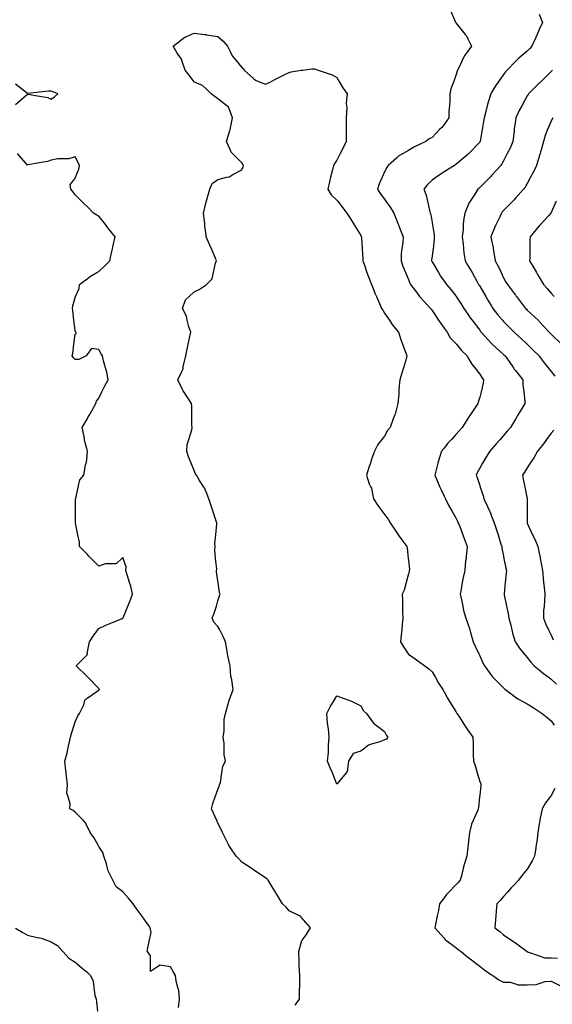
# Model space of a CAD drawing. Units: inches. Extents: x 2439085 to 2745013, y 1414657 to 1567451.
# Drawn here: x 2492659 to 2494874, y 1466094 to 1470183 of the extents above; entities that cross this region are included whole.
import ezdxf

# ---------------------------------------------------------------- set-up
doc = ezdxf.new("R2010")
doc.units = ezdxf.units.IN
doc.header["$MEASUREMENT"] = 0
doc.layers.add('Contours100ft', color=9, linetype='Continuous')

msp = doc.modelspace()

# ---------------------------------------------------------------- linework, layer by layer
at = {"layer": 'Contours100ft'}
for points, elevation in [([(2494449.8, 1470221.2), (2494471.1, 1470173.5), (2494471.9, 1470171.8), (2494472.2, 1470171.2), (2494472.8, 1470170.3), (2494511.2, 1470122.3), (2494516.1, 1470116.2), (2494522.2, 1470103.9), (2494537.8, 1470072.8), (2494522.2, 1470052.8), (2494509.3, 1470036.2), (2494503.5, 1470023.3), (2494487.8, 1469988.9), (2494479.7, 1469973.9), (2494477.4, 1469969.2), (2494472.8, 1469951.3), (2494462.5, 1469924.4), (2494451.7, 1469896), (2494447.3, 1469874.9), (2494447.3, 1469849.5), (2494445.5, 1469825.4), (2494443.9, 1469804.8), (2494443.9, 1469776), (2494423.3, 1469748.5), (2494413.8, 1469735.9), (2494404.8, 1469726.5), (2494373.8, 1469694.2), (2494362, 1469688.8), (2494348, 1469677), (2494324.3, 1469666.2), (2494297.8, 1469654.1), (2494274.9, 1469640.4), (2494253.1, 1469627.5), (2494235.7, 1469617.2), (2494225.4, 1469608), (2494191.7, 1469578.1), (2494185.1, 1469568.8), (2494175.9, 1469551), (2494165.4, 1469528.6), (2494153, 1469502), (2494146.3, 1469479.1), (2494158.3, 1469461.5), (2494175.9, 1469437.2), (2494181.4, 1469429.6)], 9600), ([(2494819.1, 1470205.6), (2494832.2, 1470171.8), (2494819.1, 1470142.2), (2494813, 1470128.4), (2494810.3, 1470122.3), (2494803.2, 1470106.4), (2494788.3, 1470072.8), (2494779.5, 1470062.9), (2494769.6, 1470053.1), (2494734.8, 1470023.3), (2494726.9, 1470016.6), (2494720.1, 1470009.7), (2494685.5, 1469973.9), (2494678.4, 1469966.1), (2494670.7, 1469955.6), (2494648.1, 1469924.4), (2494636.8, 1469908.8), (2494621.2, 1469880.4), (2494618.2, 1469874.9), (2494606.1, 1469840.5), (2494602.7, 1469825.4), (2494597.3, 1469801.5), (2494589.8, 1469776), (2494587.8, 1469759.9), (2494582, 1469726.5), (2494573.8, 1469679.1), (2494573.5, 1469677), (2494572.8, 1469675.9), (2494571.7, 1469674.4), (2494526.3, 1469627.5), (2494524.3, 1469625.5), (2494522.2, 1469623.7), (2494496.7, 1469602.1), (2494472.8, 1469581.4), (2494470.7, 1469580.2), (2494466.8, 1469578.1), (2494423.3, 1469550.9), (2494409.6, 1469542.3), (2494390.8, 1469528.6), (2494373.8, 1469516.1), (2494354.3, 1469498.6), (2494339.1, 1469479.1), (2494349.2, 1469454.5), (2494354.5, 1469429.6), (2494362.8, 1469391.1), (2494366.2, 1469380.2), (2494367.8, 1469374.2), (2494373.8, 1469340.4), (2494375.5, 1469330.7), (2494382.4, 1469289.8), (2494382.9, 1469281.2), (2494382.7, 1469272.3), (2494377.6, 1469231.7), (2494373.8, 1469202.3), (2494371.6, 1469184.5), (2494371.3, 1469182.3), (2494372.1, 1469180.5), (2494373.8, 1469177.3), (2494400.5, 1469132.8), (2494409, 1469118.5), (2494423.3, 1469097.7), (2494433.1, 1469083.3), (2494451.9, 1469062.4), (2494472.8, 1469036.3), (2494474.4, 1469033.8), (2494493.3, 1469004.9), (2494506, 1468984.4), (2494522.2, 1468959.7), (2494532.1, 1468944.8), (2494539.7, 1468934.9), (2494571.7, 1468893.1), (2494575, 1468888.7), (2494577.7, 1468885.4), (2494621.2, 1468838.9), (2494622.6, 1468837.4), (2494624.1, 1468835.9), (2494670.7, 1468792.5), (2494673.8, 1468789.6), (2494677.2, 1468786.5), (2494693.6, 1468763.5), (2494712.2, 1468737), (2494715.5, 1468732.3), (2494720.1, 1468726.4), (2494750.8, 1468687.5), (2494750.8, 1468668.7), (2494754.4, 1468638), (2494759, 1468599.2), (2494759, 1468588.6), (2494743.1, 1468562.1), (2494729.3, 1468539.1), (2494725.9, 1468533.3), (2494720.1, 1468523.8), (2494699.6, 1468489.6), (2494686.2, 1468474.1), (2494670.7, 1468456.2), (2494656.8, 1468440.1), (2494640.2, 1468421.1), (2494621.2, 1468399.1), (2494613.9, 1468390.7), (2494597.5, 1468364.8), (2494583.8, 1468341.2)], 9500), ([(2493653.1, 1466637.6), (2493631.7, 1466651.9), (2493627.4, 1466654.7), (2493621, 1466659), (2493582.2, 1466684.9), (2493570.9, 1466697.2), (2493558.6, 1466708.5), (2493532.7, 1466747.3), (2493528.4, 1466753.7), (2493526.6, 1466758), (2493522, 1466768.7), (2493502.6, 1466807.5), (2493496.2, 1466820.4), (2493483.3, 1466846.2), (2493478.5, 1466856.9), (2493464.7, 1466887.9), (2493456.5, 1466906.4), (2493462.3, 1466927.4), (2493472.4, 1466955.9), (2493483.3, 1466986.7), (2493488.4, 1467000.3), (2493490.3, 1467005.4), (2493493.4, 1467015.5), (2493499.5, 1467054.8), (2493503.9, 1467083.6), (2493514.3, 1467104.3), (2493509.1, 1467130.1), (2493509.1, 1467153.8), (2493509.1, 1467177.4), (2493505.4, 1467203.3), (2493509.1, 1467229.1), (2493509.1, 1467252.7), (2493509.1, 1467276.4), (2493514.3, 1467302.2), (2493527.5, 1467346.5), (2493528.7, 1467351.7), (2493529.4, 1467355), (2493532.7, 1467363.8), (2493546.7, 1467401.2), (2493541.7, 1467441.7), (2493538.4, 1467450.6), (2493536.9, 1467454.8), (2493533.7, 1467500.1), (2493532.7, 1467504.5), (2493524.8, 1467541.6), (2493523.7, 1467549.6), (2493522.3, 1467560), (2493515, 1467599.1), (2493505.3, 1467621.1), (2493490.7, 1467648.5), (2493483.3, 1467662.5), (2493466.6, 1467681.3), (2493459.6, 1467698), (2493466.6, 1467714.7), (2493476.7, 1467747.5), (2493483.3, 1467769), (2493489.8, 1467790.4), (2493492.6, 1467797), (2493489.5, 1467803.2), (2493484.1, 1467846.4), (2493483.3, 1467853), (2493477.9, 1467890.5), (2493477.1, 1467895.9), (2493478.2, 1467901), (2493473.5, 1467945.4), (2493469.7, 1467981.4), (2493471.4, 1467994.9), (2493470.9, 1468007.2), (2493474.5, 1468044.3), (2493478.7, 1468089.3), (2493478.5, 1468093.8), (2493476.1, 1468101), (2493462, 1468143.3), (2493454.9, 1468164.4), (2493445.5, 1468192.8), (2493433.8, 1468222.9), (2493428.4, 1468236.8), (2493424.8, 1468242.2), (2493406.7, 1468269.3), (2493393.6, 1468291.7), (2493390.2, 1468297.6), (2493384.3, 1468310.4), (2493372, 1468341.2), (2493361.4, 1468367.7), (2493354.2, 1468390.7), (2493356, 1468419), (2493362.5, 1468440.1), (2493374.8, 1468480.1), (2493375.7, 1468489.6), (2493374.8, 1468499.2), (2493374.8, 1468539.1), (2493374.8, 1468579), (2493373.6, 1468588.6), (2493355.7, 1468617.2), (2493341.8, 1468638), (2493339, 1468642.2), (2493334.8, 1468650.6), (2493316.4, 1468687.5), (2493334.8, 1468724.5), (2493339, 1468732.8), (2493339, 1468737), (2493339, 1468741.2), (2493350.3, 1468786.5), (2493356, 1468814.8), (2493360.2, 1468835.9), (2493366.6, 1468867.7), (2493370.1, 1468885.4), (2493362.5, 1468907.2), (2493356, 1468934.9), (2493351.9, 1468952), (2493335.8, 1468984.4), (2493348.5, 1469020.1), (2493363.8, 1469033.8), (2493384.3, 1469052.3), (2493405, 1469062.7), (2493433.8, 1469081.9), (2493436, 1469083.3), (2493459.6, 1469107), (2493464.8, 1469132.8), (2493472.5, 1469171.5), (2493477.1, 1469182.3), (2493472.5, 1469193), (2493455.9, 1469231.7), (2493449.3, 1469247.2), (2493434.7, 1469281.2), (2493433.8, 1469287.8), (2493428.4, 1469325.3), (2493428.4, 1469330.7), (2493428.4, 1469336.1), (2493423.5, 1469380.2), (2493433.8, 1469426.4), (2493434.4, 1469429), (2493434.6, 1469429.6), (2493435.1, 1469431), (2493448.9, 1469479.1), (2493459.2, 1469503.2), (2493483.3, 1469519.3), (2493520.6, 1469528.6), (2493530.3, 1469531), (2493532.7, 1469532.6), (2493544.9, 1469540.7), (2493582.2, 1469559.4), (2493588.4, 1469571.8), (2493589.2, 1469578.1), (2493586.9, 1469582.7), (2493582.2, 1469589.3), (2493543.9, 1469627.5), (2493538.3, 1469633.1), (2493532.7, 1469646.2), (2493519.5, 1469677), (2493532.7, 1469723.2), (2493533.5, 1469725.8), (2493533.6, 1469726.5), (2493533.7, 1469727.4), (2493544.5, 1469776), (2493532.7, 1469806.1), (2493527.3, 1469820), (2493520.4, 1469825.4), (2493483.3, 1469854.6), (2493471.4, 1469863.1), (2493454.9, 1469874.9), (2493433.8, 1469896), (2493419.6, 1469910.2), (2493386.5, 1469924.4), (2493384.3, 1469925.3), (2493363.1, 1469952.6), (2493346.6, 1469973.9), (2493334.8, 1470009), (2493331.3, 1470019.8), (2493328.7, 1470023.3), (2493313.4, 1470044.8), (2493296.6, 1470072.8), (2493334.8, 1470102.3), (2493346.2, 1470111), (2493372, 1470122.3), (2493384.3, 1470127.7), (2493427.2, 1470122.3), (2493433.1, 1470121.6), (2493433.8, 1470121.4), (2493435.1, 1470121), (2493483.3, 1470113), (2493505.2, 1470094.7), (2493523.4, 1470072.8), (2493532.7, 1470054.1), (2493543, 1470033.6), (2493551.2, 1470023.3), (2493582.2, 1469984.6), (2493589.4, 1469981), (2493592.9, 1469973.9), (2493631.7, 1469939.4), (2493639.6, 1469932.4), (2493658.8, 1469924.4), (2493681.2, 1469915.1), (2493699.8, 1469924.4), (2493720.4, 1469934.7), (2493730.6, 1469939.8), (2493761.4, 1469955.2), (2493780.1, 1469964.5), (2493787.6, 1469966.4), (2493829.6, 1469972.9), (2493836.1, 1469973.9), (2493874, 1469978.9), (2493879.1, 1469979.2), (2493884.8, 1469979.6), (2493900.5, 1469973.9), (2493928.5, 1469964.5), (2493958.6, 1469954.5), (2493978, 1469942.9), (2493988.9, 1469924.4), (2494003.2, 1469900.1), (2494020.5, 1469874.9), (2494015.8, 1469837.2), (2494017.9, 1469825.4), (2494019.4, 1469817.3), (2494016.4, 1469776), (2494016.4, 1469737.6), (2494016.4, 1469726.5), (2494016.4, 1469715.4), (2494016.4, 1469677), (2494003.6, 1469651.4), (2493991.7, 1469627.5), (2493978, 1469600.2), (2493968.9, 1469587.2), (2493963.9, 1469578.1), (2493959.8, 1469559.8), (2493951.6, 1469528.6), (2493946.8, 1469510.3), (2493940.4, 1469479.1), (2493954.2, 1469455.3), (2493978, 1469433.9), (2493981.2, 1469429.6), (2494000.9, 1469403), (2494019.4, 1469380.2), (2494027.5, 1469367), (2494041.3, 1469344.5), (2494049.8, 1469330.7), (2494077, 1469286.6), (2494078.7, 1469283), (2494079.6, 1469281.2), (2494079.8, 1469278.4), (2494082.7, 1469231.7), (2494085.3, 1469190.6), (2494085.8, 1469182.3), (2494091.1, 1469168.1), (2494102.9, 1469132.8), (2494108.8, 1469115.1), (2494122.4, 1469083.3), (2494126.4, 1469073.1), (2494137.5, 1469044.9), (2494142.4, 1469033.8), (2494155.2, 1469005), (2494164, 1468984.4), (2494168.2, 1468976.6), (2494175.9, 1468965), (2494196, 1468934.9), (2494207.7, 1468917.2), (2494225.4, 1468895.7), (2494233.8, 1468885.4), (2494243.7, 1468854.3), (2494250.7, 1468835.9), (2494266.2, 1468795.1), (2494269.3, 1468786.5), (2494266.9, 1468778.5), (2494254.4, 1468737), (2494247.7, 1468714.7), (2494239.6, 1468687.5), (2494235.7, 1468648.3), (2494235.7, 1468638), (2494235.7, 1468627.8), (2494230.8, 1468588.6), (2494225.4, 1468567.1), (2494219.8, 1468544.7), (2494217.4, 1468539.1), (2494211.4, 1468525.1), (2494199.6, 1468489.6), (2494188.8, 1468476.7), (2494175.9, 1468454.1), (2494164.7, 1468440.1), (2494147.7, 1468418.9), (2494133.6, 1468390.7), (2494126.4, 1468369.2), (2494119.4, 1468348.2), (2494117.1, 1468341.2), (2494112.4, 1468327.2), (2494100.6, 1468291.7), (2494112.4, 1468256.2), (2494119.4, 1468242.2), (2494121.8, 1468237.6), (2494126.4, 1468214.2), (2494130.7, 1468192.8), (2494148.5, 1468165.4), (2494164.8, 1468143.3), (2494175.9, 1468128.2), (2494190.5, 1468108.4), (2494200, 1468093.8), (2494225.4, 1468054.7), (2494229.5, 1468048.4), (2494232.5, 1468044.3), (2494252.5, 1468017.3), (2494268.6, 1467994.9), (2494270.2, 1467990.2), (2494274.3, 1467945.4), (2494274.9, 1467938.8), (2494279.2, 1467900.2), (2494278.8, 1467895.9), (2494278, 1467892.7), (2494274.9, 1467881.6), (2494265.7, 1467846.4), (2494257.3, 1467814.5), (2494249.5, 1467797), (2494250.7, 1467772.8), (2494250.7, 1467747.5), (2494250.7, 1467722.2), (2494251.8, 1467698), (2494249.5, 1467672.6), (2494247.3, 1467648.5), (2494245.5, 1467628.5), (2494242.8, 1467599.1), (2494254.7, 1467578.9), (2494274.2, 1467549.6), (2494274.9, 1467548.7), (2494303.2, 1467528.4), (2494324.3, 1467513.3), (2494342.8, 1467500.1), (2494360.3, 1467486.6), (2494373.8, 1467474.3), (2494387.3, 1467450.6), (2494400.4, 1467427.8), (2494417.7, 1467401.2), (2494423.3, 1467391), (2494437.2, 1467365.6), (2494446, 1467351.7), (2494472.8, 1467309.4), (2494475.2, 1467304.7), (2494477.1, 1467302.2), (2494485, 1467290), (2494508.5, 1467252.7), (2494513.8, 1467244.3), (2494522.2, 1467232.7), (2494543.5, 1467203.3), (2494545, 1467176.5), (2494545, 1467153.8), (2494545, 1467131), (2494546.3, 1467104.3), (2494552.9, 1467085.5), (2494561.7, 1467054.8), (2494571.7, 1467019.7), (2494576.5, 1467010.1), (2494576.5, 1467005.4), (2494575.8, 1467001.3), (2494571.7, 1466962.4), (2494571.1, 1466955.9), (2494566.6, 1466911.5)], 9700), ([(2494874.7, 1469973.9), (2494871.4, 1469971), (2494868.6, 1469968.5), (2494824.5, 1469924.4), (2494821.8, 1469921.7), (2494819.1, 1469919), (2494775, 1469874.9), (2494772.6, 1469871.9), (2494769.6, 1469867.1), (2494746.7, 1469825.4), (2494737.3, 1469808.3), (2494721.9, 1469776), (2494720.1, 1469763.6), (2494715.5, 1469731.1), (2494715.1, 1469726.5), (2494714.6, 1469720.9), (2494708.8, 1469677), (2494697.7, 1469650), (2494686.2, 1469627.5), (2494670.7, 1469597.2), (2494663.9, 1469584.9), (2494659, 1469578.1), (2494621.2, 1469535.6), (2494617.9, 1469531.9), (2494614.6, 1469528.6), (2494571.7, 1469485.7), (2494568.1, 1469482.7), (2494563.8, 1469479.1), (2494551.5, 1469458.9), (2494531.4, 1469429.6), (2494527.7, 1469424.2), (2494522.2, 1469410.7), (2494509.9, 1469380.2), (2494503.9, 1469349), (2494503.2, 1469330.7), (2494502.3, 1469310.8), (2494498, 1469281.2), (2494502.3, 1469251.6), (2494503.9, 1469231.7), (2494505.3, 1469214.8), (2494510.9, 1469182.3), (2494522.2, 1469163), (2494533.4, 1469144), (2494539.6, 1469132.8), (2494561.1, 1469093.9), (2494567.1, 1469083.3), (2494568.9, 1469080.5), (2494571.7, 1469075.9), (2494596.4, 1469033.8), (2494605.6, 1469018.3), (2494621.2, 1468993.1), (2494626.6, 1468984.4), (2494645.6, 1468959.3), (2494666, 1468934.9), (2494670.7, 1468929.3), (2494692.3, 1468907.1), (2494714.6, 1468885.4), (2494720.1, 1468880.5), (2494743.7, 1468859.5), (2494769, 1468835.9), (2494769.6, 1468835.4), (2494794.3, 1468811.2), (2494818.5, 1468786.5), (2494819.1, 1468785.7), (2494840, 1468757.9), (2494856.5, 1468737), (2494868.6, 1468721.7), (2494883.7, 1468702.6)], 9400), ([(2492642.2, 1469831.3), (2492683.1, 1469866.4), (2492691.7, 1469873.9), (2492693.2, 1469873.4), (2492741.1, 1469866), (2492776.3, 1469860.6), (2492790.6, 1469853.4), (2492803.3, 1469862.3), (2492817.5, 1469874.9), (2492798.9, 1469883.2), (2492790.6, 1469885.7), (2492779.3, 1469886.2), (2492741.1, 1469881.7), (2492692.8, 1469876.1), (2492691.7, 1469876.1), (2492686, 1469880.6), (2492642.2, 1469915.6)], 9600), ([(2494876, 1469776), (2494873, 1469771.5), (2494868.6, 1469761.1), (2494854.1, 1469726.5), (2494843.8, 1469701.8), (2494837, 1469677), (2494824.1, 1469632.5), (2494822.8, 1469627.5), (2494822, 1469624.6), (2494819.1, 1469615.5), (2494807.2, 1469578.1), (2494795.9, 1469551.8), (2494783.4, 1469528.6), (2494769.6, 1469502.9), (2494760.6, 1469488.1), (2494753.2, 1469479.1), (2494720.1, 1469441.3), (2494714.7, 1469435.1), (2494709.3, 1469429.6), (2494670.7, 1469391), (2494665.6, 1469385.2), (2494662.1, 1469380.2), (2494655.1, 1469364.7), (2494638.6, 1469330.7), (2494632.9, 1469319), (2494621.2, 1469288.7), (2494618.3, 1469281.2), (2494621.2, 1469267), (2494627.2, 1469237.7), (2494627.9, 1469231.7), (2494628.9, 1469224), (2494636.4, 1469182.3), (2494647.8, 1469159.5), (2494660.4, 1469132.8), (2494670.7, 1469111), (2494680.9, 1469093.5), (2494686.5, 1469083.3), (2494720.1, 1469039.1), (2494722.4, 1469036.1), (2494724.2, 1469033.8), (2494737, 1469016.9), (2494761.9, 1468984.4), (2494765.7, 1468980.4), (2494769.6, 1468976.6), (2494814.5, 1468934.9), (2494816.9, 1468932.7), (2494819.1, 1468930.3), (2494860.8, 1468885.4), (2494864.7, 1468881.6), (2494868.6, 1468877.7), (2494911.3, 1468835.9)], 9300), ([(2492916.4, 1469429.6), (2492889.6, 1469456.5), (2492880.5, 1469470.1), (2492871.5, 1469479.1), (2492869.5, 1469499.2), (2492889.6, 1469524.3), (2492891.3, 1469528.6), (2492904.9, 1469562.7), (2492907.5, 1469578.1), (2492902.2, 1469590.7), (2492889.6, 1469613.9), (2492862.7, 1469604.9), (2492840.1, 1469604.9), (2492817.5, 1469604.9), (2492790.6, 1469599.6), (2492774.1, 1469594.6), (2492741.1, 1469588.6), (2492693.5, 1469580), (2492691.7, 1469579.5), (2492650.5, 1469627.5)], 9600), ([(2493319.3, 1466080.9), (2493323.5, 1466114.8), (2493321.3, 1466150.7), (2493317.1, 1466164.3), (2493309.2, 1466189.9), (2493306.9, 1466213.8), (2493298.8, 1466227.2), (2493285.4, 1466249.6), (2493242.4, 1466256.7), (2493235.9, 1466252.4), (2493203.4, 1466230.8), (2493203.4, 1466263.2), (2493203.4, 1466295.7), (2493190.7, 1466312.7), (2493188.8, 1466315.1), (2493199.3, 1466362.2), (2493205.9, 1466392.1), (2493201.8, 1466411.7), (2493196.2, 1466421.4), (2493186.4, 1466433.2), (2493166.4, 1466461.1), (2493154.1, 1466478.3), (2493136.9, 1466502.4), (2493131.1, 1466510.6), (2493111.9, 1466535), (2493088.8, 1466560.1), (2493087.5, 1466561.5), (2493060, 1466582.1), (2493046.3, 1466609.6), (2493038, 1466626.1), (2493027, 1466648.1), (2493024.4, 1466659), (2493020.3, 1466676.8), (2493009.2, 1466708.5), (2493005, 1466725), (2492988.5, 1466749.8), (2492984, 1466758), (2492967.9, 1466786.9), (2492952.5, 1466807.5), (2492939, 1466834.3), (2492931.5, 1466849.4), (2492924, 1466856.9), (2492889.6, 1466891.3), (2492881.3, 1466898.2), (2492867, 1466906.4), (2492869.5, 1466926.5), (2492860.4, 1466955.9), (2492855.6, 1466971.4), (2492857.5, 1467005.4), (2492853.5, 1467041.4), (2492852, 1467054.8), (2492850.8, 1467065.6), (2492846.5, 1467104.3), (2492855.9, 1467138), (2492859.2, 1467153.8), (2492864.3, 1467178), (2492870.6, 1467203.3), (2492873.8, 1467219), (2492885, 1467252.7), (2492889.6, 1467266.4), (2492900.3, 1467291.5), (2492907.5, 1467302.2), (2492925.4, 1467338), (2492928.8, 1467351.7), (2492930.8, 1467359.9), (2492939, 1467365.3), (2492980, 1467392.6), (2492988.5, 1467399.5), (2492989.4, 1467400.3), (2492990.2, 1467401.2), (2492989.6, 1467402.2), (2492988.5, 1467405.4), (2492943.3, 1467450.6), (2492941.2, 1467452.8), (2492939, 1467454.9), (2492893.8, 1467500.1), (2492939, 1467545.3), (2492941.2, 1467547.5), (2492940.5, 1467549.6), (2492940.1, 1467550.7), (2492949.8, 1467599.1), (2492965, 1467622.5), (2492984.2, 1467648.5), (2492988.5, 1467654.4), (2493017.6, 1467668.9), (2493038, 1467677.1), (2493085.6, 1467696.1), (2493087.5, 1467696.9), (2493088, 1467697.4), (2493088.4, 1467698), (2493089, 1467699.6), (2493109.2, 1467747.5), (2493117.4, 1467767), (2493127.9, 1467797), (2493121.2, 1467830.7), (2493115.9, 1467846.4), (2493105.4, 1467878), (2493100.9, 1467895.9), (2493101.8, 1467910.2), (2493089, 1467945.4), (2493087.5, 1467949.7), (2493083.2, 1467945.4), (2493060.6, 1467922.8), (2493038, 1467922.8), (2493015.4, 1467922.8), (2492988.5, 1467913.8), (2492956.9, 1467945.4), (2492948, 1467954.3), (2492939, 1467963.3), (2492907.5, 1467994.9), (2492907.5, 1468012.8), (2492901.2, 1468044.3), (2492891.7, 1468091.7), (2492891.7, 1468093.8), (2492891.3, 1468095.5), (2492891.3, 1468143.3), (2492891.3, 1468191.1), (2492891, 1468192.8), (2492892, 1468195.2), (2492902.4, 1468242.2), (2492909.1, 1468272.2), (2492925.4, 1468291.7), (2492932.5, 1468334.7), (2492935.4, 1468341.2), (2492936.5, 1468343.7), (2492939, 1468373.6), (2492940.5, 1468390.7), (2492939, 1468396.3), (2492930.3, 1468431.4), (2492928.9, 1468440.1), (2492927.1, 1468452.1), (2492919, 1468489.6), (2492939, 1468524.6), (2492944.3, 1468533.8), (2492947.3, 1468539.1), (2492958.4, 1468558.4), (2492975.6, 1468588.6), (2492977.9, 1468599.2), (2492988.5, 1468611.2), (2493001.2, 1468638), (2493012.9, 1468663.1), (2493026.7, 1468687.5), (2493020.7, 1468719.7), (2493016, 1468737), (2493008, 1468766.9), (2493003.9, 1468786.5), (2492997.9, 1468795.8), (2492988.5, 1468813.3), (2492957.8, 1468817.2), (2492939, 1468792.1), (2492934.8, 1468786.5), (2492904.6, 1468771.4), (2492889.6, 1468771.4), (2492882.3, 1468779.2), (2492876.6, 1468786.5), (2492879.5, 1468796.5), (2492884.4, 1468835.9), (2492889.6, 1468876.9), (2492895.2, 1468879.7), (2492892.4, 1468885.4), (2492891.7, 1468887.5), (2492889.6, 1468893.9), (2492884.7, 1468934.9), (2492880, 1468974.8), (2492878.3, 1468984.4), (2492879.5, 1468994.4), (2492889.6, 1469029.6), (2492891.5, 1469033.8), (2492906.1, 1469066.8), (2492907.5, 1469083.3), (2492939, 1469107), (2492953.8, 1469118), (2492980.3, 1469132.8), (2492988.5, 1469137.3), (2493011.6, 1469159.2), (2493033.4, 1469182.3), (2493038, 1469202.7), (2493043.3, 1469226.5), (2493044.4, 1469231.7), (2493046.3, 1469240), (2493055.4, 1469281.2), (2493038, 1469303.6), (2493026.1, 1469318.9), (2493016.9, 1469330.7), (2492988.5, 1469367.2), (2492979.5, 1469371.1), (2492965.9, 1469380.2), (2492939, 1469407), (2492927.7, 1469418.3), (2492916.4, 1469429.6)], 9600), ([(2494181.4, 1469429.6), (2494199.9, 1469404.2), (2494213.9, 1469380.2), (2494225.4, 1469352.6), (2494231.8, 1469337.1), (2494234.3, 1469330.7), (2494239.7, 1469316.4), (2494253.6, 1469281.2), (2494252.4, 1469258.8), (2494248.5, 1469231.7), (2494245.6, 1469211.5), (2494244.4, 1469182.3), (2494252.2, 1469159.6), (2494263.2, 1469132.8), (2494274.9, 1469104.4), (2494280.9, 1469089.3), (2494283.9, 1469083.3), (2494312.7, 1469045.4), (2494321.3, 1469033.8), (2494322.6, 1469032.1), (2494324.3, 1469030.2), (2494367.5, 1468984.4), (2494370, 1468980.6), (2494373.8, 1468976.1), (2494400.6, 1468934.9), (2494409.5, 1468921.1), (2494423.3, 1468902.5), (2494435.9, 1468885.4), (2494449.4, 1468862), (2494472.8, 1468838.7), (2494474.9, 1468835.9), (2494495.5, 1468809.2), (2494518.8, 1468786.5), (2494522.2, 1468780.7), (2494538.4, 1468753.2), (2494551.4, 1468737), (2494571.7, 1468711.5), (2494581, 1468696.8), (2494587.7, 1468687.5), (2494585.4, 1468673.8), (2494577, 1468638), (2494571.7, 1468615.4), (2494565.6, 1468594.7), (2494564, 1468588.6), (2494547.8, 1468564.7), (2494530.2, 1468539.1), (2494526.9, 1468534.4), (2494522.2, 1468527), (2494498.6, 1468489.6), (2494486.6, 1468475.8), (2494472.8, 1468459.8), (2494453.8, 1468440.1), (2494438.8, 1468424.6), (2494423.3, 1468404.3), (2494412.8, 1468390.7), (2494403.1, 1468361.4), (2494398, 1468341.2), (2494389.6, 1468307.5), (2494385, 1468291.7), (2494393.7, 1468271.8), (2494406.3, 1468242.2), (2494411.3, 1468230.3), (2494423.3, 1468204.8), (2494428.9, 1468192.8), (2494443.5, 1468163.5), (2494455.7, 1468143.3), (2494472.8, 1468114.9), (2494479.4, 1468100.5), (2494482.7, 1468093.8), (2494488.5, 1468078), (2494501, 1468044.3), (2494506.7, 1468028.8), (2494519.2, 1467994.9), (2494515.8, 1467951.8), (2494514.7, 1467945.4), (2494513.1, 1467936.3), (2494509.3, 1467895.9), (2494502.8, 1467865.9), (2494499.2, 1467846.4), (2494494.1, 1467818.3), (2494489.7, 1467797), (2494495.8, 1467773.9), (2494500.9, 1467747.5), (2494504.4, 1467729.6), (2494514.6, 1467698), (2494522.2, 1467674.1), (2494528.5, 1467654.8), (2494530.2, 1467648.5), (2494533.2, 1467637.6), (2494544.8, 1467599.1), (2494553.3, 1467580.7), (2494567.8, 1467549.6), (2494571.7, 1467541.3), (2494584, 1467512.4), (2494590.9, 1467500.1), (2494621.2, 1467458.9), (2494624.7, 1467454.1), (2494628.1, 1467450.6), (2494670.7, 1467408.1), (2494674.2, 1467404.7), (2494678.9, 1467401.2), (2494720.1, 1467369.9), (2494730.5, 1467362), (2494751.1, 1467351.7), (2494769.6, 1467342.5), (2494793.6, 1467326.2), (2494819.1, 1467310.2), (2494831.8, 1467302.2), (2494851.4, 1467285), (2494868.6, 1467271.1), (2494881.8, 1467252.7)], 9600), ([(2494890, 1469429.6), (2494868.6, 1469382), (2494867.9, 1469380.8), (2494867.5, 1469380.2), (2494857.6, 1469369.2), (2494822.8, 1469330.7), (2494821, 1469328.7), (2494819.1, 1469326.4), (2494781, 1469281.2), (2494780, 1469270.8), (2494780, 1469231.7), (2494780, 1469192.6), (2494779.2, 1469182.3), (2494792.3, 1469159.6), (2494807.8, 1469132.8), (2494811.9, 1469125.6), (2494819.1, 1469113.3), (2494836.4, 1469083.3), (2494851.4, 1469066.1), (2494868.6, 1469047.4), (2494881.4, 1469033.8)], 9200), ([(2494879.5, 1468478.7), (2494868.6, 1468465.9), (2494849.8, 1468440.1), (2494836.9, 1468422.3), (2494819.1, 1468399.6), (2494812.1, 1468390.7), (2494796.3, 1468364), (2494781.6, 1468341.2), (2494769.6, 1468322.6), (2494757.2, 1468304.1), (2494749, 1468291.7), (2494752.4, 1468274.5), (2494758.9, 1468242.2), (2494768.6, 1468193.8), (2494768.8, 1468192.8), (2494768.9, 1468192.1), (2494768.9, 1468143.3), (2494768.9, 1468094.5), (2494769, 1468093.8), (2494769.2, 1468093.4), (2494769.6, 1468092.3), (2494791.5, 1468044.3), (2494800.2, 1468025.4), (2494812.9, 1467994.9), (2494819.1, 1467967), (2494823, 1467949.3), (2494823.6, 1467945.4), (2494824.5, 1467940), (2494833.3, 1467895.9), (2494835.8, 1467863.1), (2494837.5, 1467846.4), (2494839.6, 1467825.9), (2494841.9, 1467797), (2494841.1, 1467769.5), (2494839, 1467747.5), (2494837.2, 1467729.4), (2494836.5, 1467698), (2494845.4, 1467674.9), (2494858.3, 1467648.5), (2494868.6, 1467627.5), (2494877.7, 1467608.2)], 9400), ([(2494583.8, 1468341.2), (2494571.7, 1468320.4), (2494561.6, 1468301.8), (2494557.4, 1468291.7), (2494561.4, 1468281.4), (2494571.7, 1468248.7), (2494573.9, 1468242.2), (2494586, 1468207.1), (2494589.4, 1468192.8), (2494603.7, 1468160.8), (2494612.2, 1468143.3), (2494615.2, 1468137.3), (2494621.2, 1468121.7), (2494632, 1468093.8), (2494641.3, 1468064.4), (2494647.7, 1468044.3), (2494660.1, 1468005.5), (2494663.4, 1467994.9), (2494664, 1467988.2), (2494670.7, 1467955.1), (2494672.6, 1467945.4), (2494680.3, 1467905.6), (2494682.5, 1467895.9), (2494682.2, 1467884.4), (2494678.1, 1467846.4), (2494673, 1467799.3), (2494673, 1467797), (2494673.3, 1467794.3), (2494683.5, 1467747.5), (2494690, 1467717.3), (2494692.4, 1467698), (2494700.6, 1467668), (2494704.9, 1467648.5), (2494707.6, 1467636), (2494719.5, 1467599.1), (2494720.1, 1467598.1), (2494739.7, 1467569.2), (2494756.2, 1467549.6), (2494769.6, 1467533.6), (2494784.1, 1467514.6), (2494798.6, 1467500.1), (2494819.1, 1467482.5), (2494836.3, 1467467.8), (2494860.5, 1467450.6), (2494868.6, 1467444.9), (2494890.7, 1467423.3)], 9500), ([(2494884.2, 1466989.7), (2494868.6, 1466961.2), (2494864.6, 1466955.9), (2494844.9, 1466930), (2494830.9, 1466906.4), (2494822.2, 1466860.1), (2494821.5, 1466856.9), (2494821, 1466855), (2494819.1, 1466843.3), (2494813.1, 1466807.5), (2494808.8, 1466768.3), (2494806.9, 1466758), (2494804.3, 1466743.2), (2494800, 1466708.5), (2494789.1, 1466689.1), (2494772.2, 1466659), (2494769.6, 1466654.5), (2494748.3, 1466630.8), (2494732.9, 1466609.6), (2494720.1, 1466596.2), (2494702.5, 1466577.7), (2494687.1, 1466560.1), (2494670.7, 1466541.1), (2494656.5, 1466524.8), (2494642.9, 1466510.6), (2494640.1, 1466480.1), (2494638.4, 1466461.1), (2494637, 1466445.4), (2494633.9, 1466411.7), (2494654.8, 1466395.8), (2494670.7, 1466382.8), (2494701, 1466362.2), (2494712.4, 1466354.5), (2494720.1, 1466348.7), (2494768.8, 1466312.7), (2494769.3, 1466312.4), (2494769.6, 1466312.2), (2494770.1, 1466312.2), (2494819.1, 1466295.3), (2494842.9, 1466287), (2494868.6, 1466287), (2494895.4, 1466285.9)], 9600), ([(2494566.6, 1466911.5), (2494565.5, 1466906.4), (2494562.4, 1466897.1), (2494544.1, 1466856.9), (2494537.3, 1466841.9), (2494529.3, 1466807.5), (2494523.8, 1466759.6), (2494523.7, 1466758), (2494523.6, 1466756.6), (2494522.2, 1466745.9), (2494517.6, 1466708.5), (2494506.4, 1466674.9), (2494502.7, 1466659), (2494496.8, 1466633.6), (2494490, 1466609.6), (2494482.2, 1466600.1), (2494472.8, 1466589.5), (2494443.4, 1466560.1), (2494433.3, 1466550.1), (2494423.3, 1466536), (2494405.1, 1466510.6), (2494400.4, 1466484), (2494395.3, 1466461.1), (2494387.3, 1466425.2), (2494384.7, 1466411.7), (2494423.3, 1466368.1), (2494426, 1466364.9), (2494429.7, 1466362.2), (2494472.8, 1466329.9), (2494482.2, 1466322.2), (2494494.7, 1466312.7), (2494522.2, 1466290.2), (2494537.1, 1466278.1), (2494557, 1466263.2), (2494571.7, 1466252.2), (2494593.2, 1466235.3), (2494621.2, 1466216.6), (2494625.5, 1466213.8), (2494651.8, 1466194.9), (2494670.7, 1466185.5), (2494698, 1466186.4), (2494720.1, 1466178.6), (2494730.7, 1466174.9), (2494769.6, 1466175.4), (2494806.9, 1466176.5), (2494819.1, 1466180.5), (2494843.5, 1466188.7), (2494868.6, 1466190), (2494916.1, 1466166.2)], 9700), ([(2493804.3, 1466090.6), (2493822.4, 1466114.8), (2493822.4, 1466157.1), (2493823.5, 1466164.3), (2493824.2, 1466169.7), (2493824.2, 1466213.8), (2493821.6, 1466255.3), (2493821.6, 1466263.2), (2493821.6, 1466271.2), (2493819.3, 1466312.7), (2493829.6, 1466349.7), (2493832.3, 1466359.5), (2493834.4, 1466362.2), (2493850.4, 1466383), (2493868.3, 1466411.7), (2493829.6, 1466455.9), (2493827.2, 1466458.7), (2493822.3, 1466461.1), (2493780.1, 1466482.2), (2493767.2, 1466497.7), (2493751.7, 1466510.6), (2493730.6, 1466545.8), (2493725.3, 1466554.7), (2493722, 1466560.1), (2493709.2, 1466581.6), (2493692.4, 1466609.6), (2493686.3, 1466614.7), (2493681.2, 1466618.9), (2493653.1, 1466637.6)], 9700), ([(2492642.2, 1466410.8), (2492672, 1466392), (2492691.7, 1466381.1), (2492732.4, 1466370.9), (2492741.1, 1466369.9), (2492748, 1466369.1), (2492767.4, 1466362.2), (2492790.6, 1466353.9), (2492815.7, 1466337.8), (2492838.7, 1466312.7), (2492840.1, 1466311.2), (2492863, 1466286.2), (2492889.6, 1466269.1), (2492896.4, 1466263.2), (2492919.3, 1466243.6), (2492939, 1466226.7), (2492954.1, 1466213.8), (2492964.2, 1466189.5), (2492967.6, 1466164.3), (2492972, 1466131.3), (2492976.6, 1466114.8), (2492977.8, 1466104.1), (2492982.1, 1466065.3)], 9600)]:
    msp.add_lwpolyline(points, dxfattribs=dict(at, elevation=elevation))
at = {"layer": 'Contours100ft', "elevation": 9800}
msp.add_lwpolyline([(2493978, 1467007.6), (2493959.1, 1467054.8), (2493950.4, 1467076.7), (2493939.3, 1467104.3), (2493942.9, 1467139.5), (2493942.9, 1467153.8), (2493942.9, 1467168.1), (2493945.8, 1467203.3), (2493942.9, 1467238.4), (2493940.7, 1467252.7), (2493939, 1467263.2), (2493936.3, 1467302.2), (2493950.2, 1467330), (2493963.5, 1467351.7), (2493978, 1467375.3), (2494019.4, 1467359.7), (2494027.5, 1467357.4), (2494032, 1467356.2), (2494040.9, 1467351.7), (2494077, 1467333.7), (2494088.1, 1467313.3), (2494100.6, 1467302.2), (2494126.4, 1467267.7), (2494132.8, 1467259.2), (2494141.4, 1467252.7), (2494175.9, 1467226.9), (2494183.5, 1467210.8), (2494189.4, 1467203.3), (2494183.8, 1467195.4), (2494175.9, 1467192.8), (2494157, 1467184.4), (2494126.4, 1467175.6), (2494109.4, 1467170.8), (2494088.2, 1467153.8), (2494077, 1467144.8), (2494045.8, 1467135.5), (2494027.5, 1467106.1), (2494026.3, 1467104.3), (2494021, 1467061.4), (2494015.8, 1467054.8)], close=True, dxfattribs=at)

doc.saveas('drawing.dxf')
